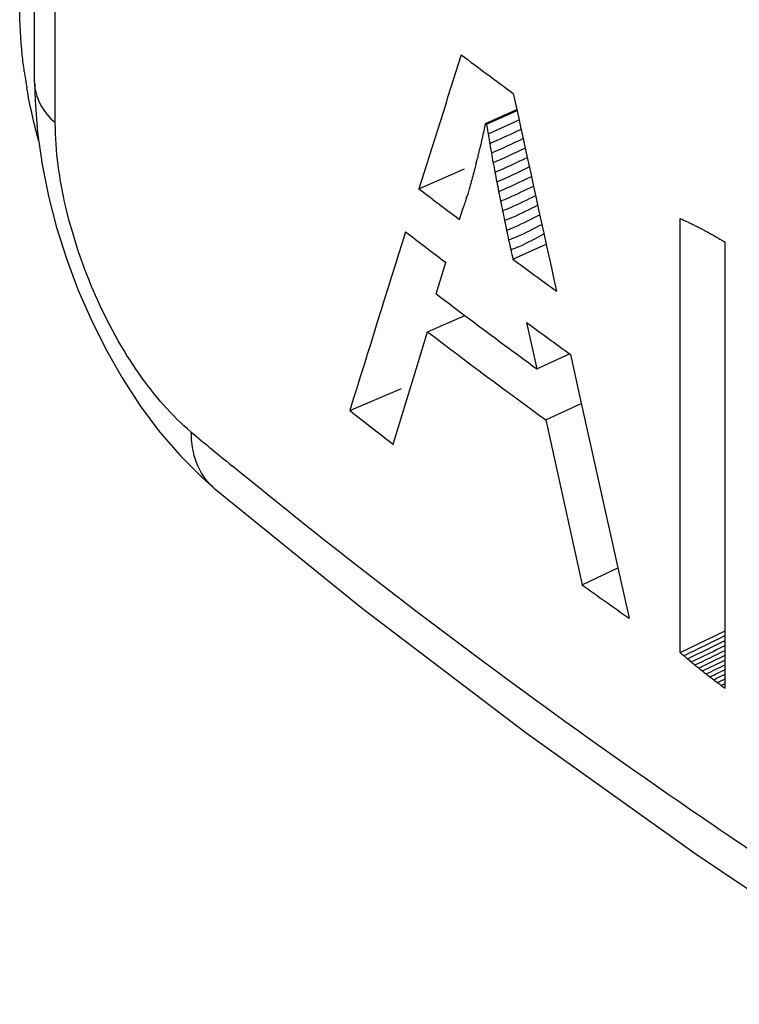
# Model space of a CAD drawing. Units: millimetres. Extents: x -30 to 40, y -111 to 111.
# Drawn here: x -7 to -6, y -25 to -23 of the extents above; entities that cross this region are included whole.
import ezdxf

# ---------------------------------------------------------------- set-up
doc = ezdxf.new("R2010")
doc.units = ezdxf.units.MM
doc.header["$LTSCALE"] = 19.36
doc.layers.get('0').update_dxf_attribs({"linetype": 'CONTINUOUS'})
doc.layers.add('ASSI', color=7, linetype='CONTINUOUS')
doc.layers.add('RACCORDO', color=7, linetype='CONTINUOUS')

msp = doc.modelspace()

# ---------------------------------------------------------------- linework, layer by layer
at = {"color": 7, "linetype": 'CONTINUOUS'}
for p, q in [((-6.1664, -22.806), (-6.1605, -22.8332)), ((-6.1664, -22.806), (-6.1605, -22.8332)), ((-6.2315, -22.876), (-6.1583, -22.8432)), ((-6.2289, -22.8779), (-6.1577, -22.846)), ((-6.2315, -22.876), (-6.2289, -22.8779)), ((-6.2259, -22.8965), (-6.2253, -22.9002)), ((-6.2222, -22.9188), (-6.2215, -22.9225)), ((-6.2485, -22.9498), (-6.2478, -22.9469)), ((-6.2196, -22.9337), (-6.2176, -22.9448)), ((-6.2528, -22.9672), (-6.2521, -22.9643)), ((-6.3866, -23.0284), (-6.2804, -22.9821)), ((-6.2755, -23.0484), (-6.2747, -23.0462)), ((-6.2711, -23.035), (-6.2704, -23.0328)), ((-6.3032, -23.0917), (-6.2919, -23.1002)), ((-6.2919, -23.1002), (-6.2834, -23.0731)), ((-5.7772, -24.1103), (-5.7772, -23.0976)), ((-6.1674, -23.1928), (-6.0896, -23.1576)), ((-5.6721, -24.1936), (-5.6721, -23.1528)), ((-6.3463, -23.2737), (-6.3235, -23.2006)), ((-6.3668, -23.3619), (-6.2798, -23.3238)), ((-6.2687, -23.3321), (-6.2658, -23.3343)), ((-6.1353, -23.3407), (-6.1117, -23.4482)), ((-6.3934, -23.4495), (-6.3668, -23.3619)), ((-6.1117, -23.4482), (-6.034, -23.4127)), ((-6.0329, -23.4151), (-6.0093, -23.5215)), ((-6.4464, -23.6247), (-6.3934, -23.4495)), ((-6.5479, -23.5457), (-6.427, -23.4944)), ((-6.0093, -23.5215), (-5.9238, -23.9057)), ((-6.0906, -23.5674), (-6.0076, -23.5293)), ((-6.0906, -23.5674), (-6.006, -23.9523)), ((-6.006, -23.9523), (-5.9221, -23.9133)), ((-5.9238, -23.9057), (-5.8958, -24.0307)), ((-5.7772, -24.1103), (-5.6721, -24.0597)), ((-5.7337, -24.1467), (-5.6721, -24.1169)), ((-5.6898, -24.1807), (-5.6721, -24.1721)), ((-5.6849, -24.1674), (-5.6721, -24.1612)), ((-5.6809, -24.1872), (-5.6721, -24.1829))]:
    msp.add_line(p, q, dxfattribs=at)
for centre, radius, start, end in [((136.5663, -67.9848), 149.8553, 162.417073, 162.542475), ((3.2567, -10.0088), 15.8922, 233.08863, 233.63432), ((209.8411, 24.1985), 221.0626, 192.283723, 192.398863), ((-6.5341, -22.1576), 0.8043, 292.5798, 292.8769), ((-6.5118, -22.2194), 0.7607, 292.4303, 293.1701), ((3.1088, -10.5932), 15.646, 232.63514, 233.01852), ((134.5704, -67.2817), 147.7403, 162.611129, 162.78053), ((3.076, -10.7607), 15.5917, 232.4895, 232.92575), ((3.3939, -10.2101), 16.1235, 233.6297, 234.07799), ((3.156, -10.7453), 15.7243, 232.82114, 233.17503), ((3.3043, -10.5468), 15.9721, 233.18895, 233.87642), ((3.4337, -10.2798), 16.1911, 233.77198, 234.21985), ((3.2252, -10.7577), 15.839, 232.72796, 233.97332), ((2.9142, -11.4888), 15.3265, 231.87593, 232.35661), ((3.5955, -10.5725), 16.4684, 234.33612, 234.8066), ((-8.7685, -17.8122), 7.034, 295.63843, 296.11676), ((-8.7303, -17.8919), 6.9557, 295.67915, 296.08287), ((-8.7779, -17.7949), 7.0737, 295.72664, 296.04473), ((-8.5132, -18.3443), 6.4737, 295.77128, 295.9066)]:
    msp.add_arc(centre, radius, start, end, dxfattribs=at)
for centre, major_axis, ratio, start_param, end_param in [((10.0103, -15.6213), (15.3835, 58.3992), 0.233487, -4.52665, -4.526341), ((10.0103, -15.6004), (-11.5889, 77.8572), 0.218074, -4.651278, -4.651039), ((10.0103, -15.642), (15.4903, 56.4978), 0.239194, -4.518468, -4.518151), ((10.0103, -15.62), (-11.5743, 74.9026), 0.226809, -4.650133, -4.649884), ((10.0103, -15.6834), (15.7091, 52.9769), 0.25028, -4.501484, -4.501151), ((10.0103, -15.6628), (15.5989, 54.6928), 0.244794, -4.510079, -4.509754), ((10.0103, -15.6395), (-11.5626, 72.3318), 0.23498, -4.649146, -4.648991), ((10.0103, -15.7041), (15.8208, 51.3436), 0.255642, -4.492625, -4.49234), ((10.0103, -15.6589), (-11.5535, 70.0876), 0.242593, -4.648299, -4.647978), ((10.0103, -15.7247), (15.9339, 49.7869), 0.260871, -4.483614, -4.483322), ((10.0103, -15.6783), (-11.5467, 68.1243), 0.249652, -4.647575, -4.647244), ((10.0103, -15.7658), (16.1641, 46.8824), 0.270897, -4.465037, -4.464671), ((10.0103, -15.7452), (16.0484, 48.3015), 0.265959, -4.474457, -4.474099), ((10.0103, -15.6976), (-11.5419, 66.4053), 0.256164, -4.64696, -4.64662), ((10.0103, -15.7862), (16.281, 45.5253), 0.275675, -4.455415, -4.45504), ((10.0103, -15.7169), (-11.5388, 64.901), 0.262133, -4.646439, -4.646091), ((10.0103, -15.8029), (16.9319, 39.2539), 0.296964, -4.401211, -4.400923), ((10.0103, -15.7361), (-11.5373, 63.5872), 0.267566, -4.646001, -4.645645), ((10.0103, -15.8364), (16.8465, 39.9112), 0.295158, -4.407866, -4.407524), ((10.0103, -15.8196), (16.8869, 39.6007), 0.296008, -4.404717, -4.40443), ((10.0103, -15.7553), (-11.5371, 62.444), 0.272466, -4.645634, -4.645271), ((10.0103, -15.7744), (-11.5381, 61.4552), 0.276839, -4.645327, -4.644957), ((10.0103, -15.7935), (-11.54, 60.6074), 0.28069, -4.645071, -4.644696), ((10.0103, -15.496), (20.5243, 2.538), 0.45462, -2.502668, -2.50206), ((10.0103, -15.4941), (20.5262, 2.4228), 0.4614, -2.500308, -2.499699), ((10.0103, -15.4922), (20.5283, 2.3059), 0.46816, -2.497831, -2.497222), ((10.0103, -15.4905), (20.5304, 2.1873), 0.474895, -2.495236, -2.494627), ((10.0103, -15.4889), (20.5325, 2.0671), 0.481599, -2.49252, -2.49191), ((10.0103, -15.8126), (-11.5428, 59.8896), 0.284022, -4.644859, -4.644479), ((10.0103, -15.4874), (20.5347, 1.9451), 0.488268, -2.489682, -2.489072), ((10.0103, -15.486), (20.5369, 1.8214), 0.494895, -2.486719, -2.486109), ((10.0103, -15.4847), (20.5391, 1.6961), 0.501475, -2.483632, -2.48302), ((10.0103, -15.4835), (20.5412, 1.5691), 0.508003, -2.480417, -2.479805), ((10.0103, -15.4824), (20.5433, 1.4403), 0.514473, -2.477075, -2.476462), ((10.0103, -15.8317), (-11.5463, 59.2928), 0.286841, -4.644683, -4.644298), ((10.0103, -15.4814), (20.5453, 1.3099), 0.520881, -2.473605, -2.47299), ((10.0103, -15.4805), (20.5473, 1.1779), 0.527222, -2.470005, -2.469389), ((10.0103, -15.4797), (20.5491, 1.0441), 0.533489, -2.466277, -2.46566), ((10.0103, -15.8507), (-11.5504, 58.8099), 0.289149, -4.644537, -4.644149), ((10.0103, -16.5087), (20.4919, -2.4898), 0.654637, -2.367135, -2.366474), ((10.0103, -16.5102), (20.5021, -2.3026), 0.649948, -2.37298, -2.372319), ((10.0103, -16.5115), (20.5112, -2.1176), 0.645151, -2.378679, -2.378019), ((10.0103, -16.5128), (20.5193, -1.9348), 0.640252, -2.384228, -2.383568), ((10.0103, -16.514), (20.5264, -1.7544), 0.635255, -2.389622, -2.388961), ((10.0103, -16.515), (20.5326, -1.5766), 0.630165, -2.394855, -2.394194), ((10.0103, -16.516), (20.538, -1.4013), 0.624987, -2.399926, -2.399264), ((10.0103, -16.5169), (20.5426, -1.2287), 0.619727, -2.404831, -2.404169), ((10.0103, -16.5177), (20.5464, -1.0588), 0.614391, -2.409569, -2.408906), ((10.0103, -16.5183), (20.5495, -0.8916), 0.608984, -2.414138, -2.413474), ((10.0103, -16.5189), (20.552, -0.7273), 0.603513, -2.418538, -2.417873), ((10.0103, -16.5194), (20.5539, -0.5657), 0.597983, -2.422768, -2.422102)]:
    msp.add_ellipse(centre, major_axis=major_axis, ratio=ratio, start_param=start_param, end_param=end_param, dxfattribs=at)
for points in [[(-6.2215, -22.8986), (-6.1984, -22.8888), (-6.1757, -22.8781), (-6.153, -22.8676)], [(-6.2125, -22.9187), (-6.1908, -22.9094), (-6.1696, -22.8993), (-6.1482, -22.8894)], [(-6.2176, -22.9448), (-6.1925, -22.9346), (-6.168, -22.9227), (-6.1435, -22.9113)], [(-6.2135, -22.9672), (-6.1881, -22.9569), (-6.1635, -22.9448), (-6.1387, -22.9332)], [(-6.2093, -22.9896), (-6.1837, -22.9794), (-6.1589, -22.967), (-6.1338, -22.9553)], [(-6.205, -23.0121), (-6.1791, -23.0019), (-6.1542, -22.9893), (-6.129, -22.9774)], [(-6.2006, -23.0346), (-6.1745, -23.0244), (-6.1495, -23.0116), (-6.1242, -22.9996)], [(-5.7685, -24.1178), (-5.7363, -24.1026), (-5.7043, -24.0866), (-5.6722, -24.0712)], [(-5.7598, -24.1252), (-5.7305, -24.1113), (-5.7014, -24.0969), (-5.6722, -24.0827)], [(-5.7511, -24.1325), (-5.7247, -24.1199), (-5.6985, -24.107), (-5.6722, -24.0942)], [(-5.7424, -24.1396), (-5.7189, -24.1285), (-5.6955, -24.117), (-5.6721, -24.1056)]]:
    msp.add_open_spline(points, degree=3, dxfattribs=at)
for points, knots in [([(-6.1961, -23.0571), (-6.1896, -23.0546), (-6.1636, -23.0438), (-6.1384, -23.031), (-6.1193, -23.0219)], [0, 0, 0, 0, 0.247603, 1, 1, 1, 1]), ([(-6.1915, -23.0796), (-6.1849, -23.0772), (-6.1588, -23.0664), (-6.1336, -23.0534), (-6.1144, -23.0442)], [0, 0, 0, 0, 0.247284, 1, 1, 1, 1]), ([(-6.1868, -23.1022), (-6.1802, -23.0998), (-6.1539, -23.0892), (-6.1288, -23.0759), (-6.1095, -23.0666)], [0, 0, 0, 0, 0.246875, 1, 1, 1, 1]), ([(-6.182, -23.1248), (-6.1754, -23.1225), (-6.149, -23.112), (-6.1239, -23.0984), (-6.1046, -23.089)], [0, 0, 0, 0, 0.246333, 1, 1, 1, 1]), ([(-6.1772, -23.1475), (-6.1706, -23.1453), (-6.1439, -23.1349), (-6.119, -23.121), (-6.0997, -23.1114)], [0, 0, 0, 0, 0.245582, 1, 1, 1, 1]), ([(-6.1723, -23.1701), (-6.1656, -23.1681), (-6.1388, -23.158), (-6.1141, -23.1435), (-6.0949, -23.1338)], [0, 0, 0, 0, 0.244471, 1, 1, 1, 1])]:
    msp.add_open_spline(points, degree=3, knots=knots, dxfattribs=at)
at = {"layer": 'ASSI', "color": 7, "linetype": 'CONTINUOUS'}
for p, q in [((-7.2837, -22.7805), (-7.2837, -18.9085)), ((-6.8627, -23.7287), (-6.863, -23.7284))]:
    msp.add_line(p, q, dxfattribs=at)
at = {"layer": 'ASSI', "color": 250, "linetype": 'CONTINUOUS'}
msp.add_line((-7.2354, -22.8748), (-7.2354, -19.0028), dxfattribs=at)
at = {"layer": 'ASSI', "color": 7, "linetype": 'CONTINUOUS'}
for points in [[(-7.2837, -22.7802), (-7.2828, -22.8226), (-7.277, -22.8971), (-7.2664, -22.9715), (-7.2514, -23.0454), (-7.2324, -23.1185), (-7.2094, -23.1912), (-7.1825, -23.2631), (-7.1519, -23.3336), (-7.1175, -23.4026), (-7.0792, -23.4699), (-7.0372, -23.5346), (-6.9919, -23.5954), (-6.9433, -23.6519), (-6.8913, -23.7037), (-6.8627, -23.7287)], [(-6.863, -23.7284), (-6.518, -24.0075), (-6.1363, -24.2977), (-5.7395, -24.5811), (-5.3281, -24.8575), (-4.9025, -25.1266), (-4.463, -25.3881)]]:
    msp.add_lwpolyline(points, dxfattribs=at)
msp.add_arc((-6.0937, -22.5838), 1.226, 187.9953, 189.8147, dxfattribs=at)
at = {"layer": 'ASSI', "color": 250, "linetype": 'CONTINUOUS'}
for centre, radius, start, end in [((2.4876, -12.3129), 14.6894, 230.18581, 230.67333), ((-6.7754, -23.6233), 0.1369, 227.5299, 230.1683)]:
    msp.add_arc(centre, radius, start, end, dxfattribs=at)
at = {"layer": 'ASSI', "color": 7, "linetype": 'CONTINUOUS'}
for points, knots in [([(-7.3078, -22.7543), (-7.3096, -22.7417), (-7.3157, -22.6926), (-7.3186, -22.6431), (-7.3186, -22.6063)], [0, 0, 0, 0, 0.257412, 1, 1, 1, 1]), ([(-7.2745, -22.9156), (-7.2772, -22.9053), (-7.2878, -22.8647), (-7.2965, -22.8236), (-7.3018, -22.7927)], [0, 0, 0, 0, 0.254202, 1, 1, 1, 1])]:
    msp.add_open_spline(points, degree=3, knots=knots, dxfattribs=at)
at = {"layer": 'ASSI', "color": 250, "linetype": 'CONTINUOUS'}
for points, knots in [([(-7.2837, -22.7805), (-7.2837, -22.7974), (-7.2737, -22.8338), (-7.2497, -22.862), (-7.2354, -22.8748)], [0, 0, 0, 0, 0.468484, 1, 1, 1, 1]), ([(-6.918, -23.5962), (-6.9644, -23.5575), (-7.0503, -23.4567), (-7.1482, -23.2776), (-7.2155, -23.0791), (-7.2353, -22.9407), (-7.2354, -22.8748)], [0, 0, 0, 0, 0.224623, 0.485399, 0.755093, 1, 1, 1, 1]), ([(-6.8678, -23.7242), (-6.8841, -23.7093), (-6.9108, -23.6684), (-6.918, -23.6209), (-6.918, -23.5962)], [0, 0, 0, 0, 0.473615, 1, 1, 1, 1]), ([(-5.472, -24.6665), (-5.5912, -24.5879), (-6.0534, -24.275), (-6.5003, -23.9392), (-6.8217, -23.6758)], [0, 0, 0, 0, 0.255677, 1, 1, 1, 1])]:
    msp.add_open_spline(points, degree=3, knots=knots, dxfattribs=at)
at = {"layer": 'RACCORDO', "color": 7, "linetype": 'CONTINUOUS'}
msp.add_arc((-6.0937, -22.5838), 1.226, 187.9953, 189.8147, dxfattribs=at)
for points, knots in [([(-7.3078, -22.7543), (-7.3096, -22.7417), (-7.3157, -22.6926), (-7.3186, -22.6431), (-7.3186, -22.6063)], [0, 0, 0, 0, 0.257412, 1, 1, 1, 1]), ([(-7.2745, -22.9156), (-7.2772, -22.9053), (-7.2878, -22.8647), (-7.2965, -22.8236), (-7.3018, -22.7927)], [0, 0, 0, 0, 0.254202, 1, 1, 1, 1])]:
    msp.add_open_spline(points, degree=3, knots=knots, dxfattribs=at)

doc.saveas('drawing.dxf')
